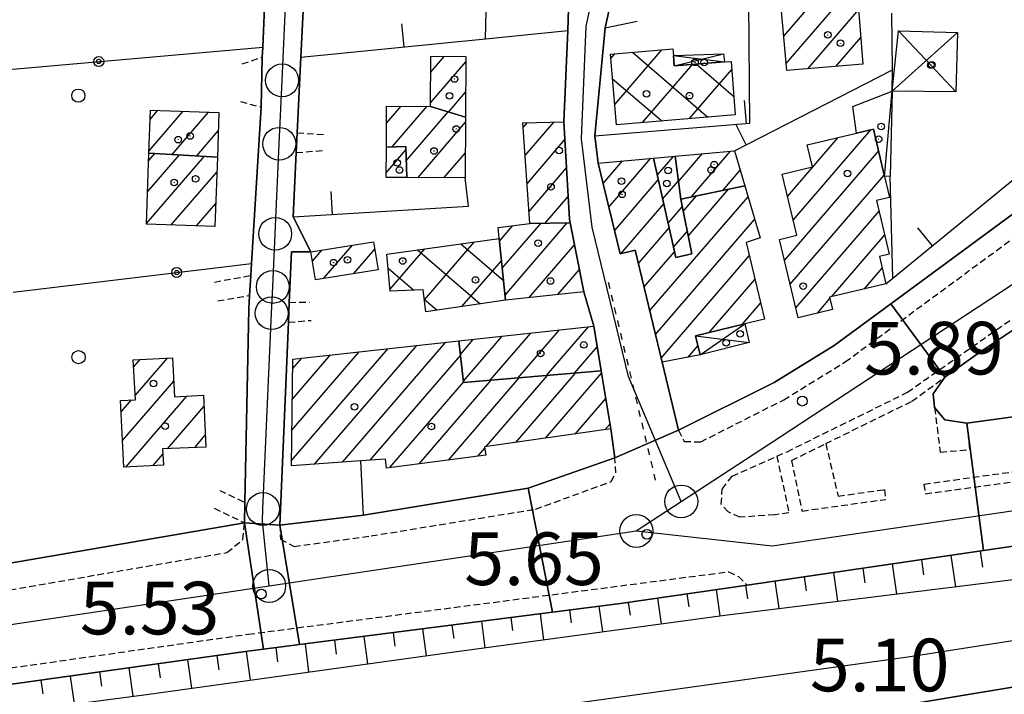
# Model space of a CAD drawing. Extents: x 1744237 to 1748551, y 5034734 to 5037867.
# Drawn here: x 1744509 to 1744659, y 5035900 to 5036002 of the extents above; entities that cross this region are included whole.
import ezdxf

# ---------------------------------------------------------------- set-up
doc = ezdxf.new("R2010")
doc.units = 0
for name, pattern in [('C', [10, 5, 5]), ('L3', [1.5, 1, -0.5]), ('L4', [2, 1, -1])]:
    doc.linetypes.add(name, pattern=pattern)
for name, color, linetype in [('11A1', 1, 'C'), ('11D4', 1, 'C'), ('17A1', 1, 'C'), ('17B2', 1, 'C'), ('17C3', 1, 'C'), ('17D4', 1, 'C'), ('19A1', 1, 'C'), ('19B2', 1, 'C'), ('1A1', 4, 'C'), ('1AJ36', 1, 'C'), ('1AP41', 7, 'CONTINUOUS'), ('1B2', 4, 'C'), ('1C3', 1, 'C'), ('1D4', 1, 'C'), ('22A1', 1, 'C'), ('297', 7, 'CONTINUOUS'), ('298', 7, 'CONTINUOUS'), ('2E5', 3, 'C'), ('2F6', 3, 'C'), ('2L12', 1, 'L3'), ('3A1', 1, 'C'), ('3B2', 1, 'C'), ('4A1', 3, 'C'), ('4AJ36', 1, 'C'), ('4J10B', 3, 'C'), ('6A1', 1, 'C'), ('6B2', 1, 'C'), ('8E5', 2, 'L4'), ('A2E5', 1, 'C'), ('A2F6', 1, 'C'), ('A4A1', 1, 'C'), ('I2F6', 7, 'CONTINUOUS'), ('N2H8', 2, 'C'), ('N2P16', 2, 'C')]:
    doc.layers.add(name, color=color, linetype=linetype)

# ---------------------------------------------------------------- blocks, each defined once
blk = doc.blocks.new('11D4')
at = {"layer": '11D4'}
for radius in [0.5, 0.01]:
    blk.add_circle((0, 0), radius, dxfattribs=at)
blk = doc.blocks.new('1AJ36')
at = {"layer": '1AJ36'}
for radius in [0.5, 0.01]:
    blk.add_circle((0, 0), radius, dxfattribs=at)
blk = doc.blocks.new('11A1')
at = {"layer": '11A1'}
blk.add_circle((0, 0), 0.75, dxfattribs=at)
blk = doc.blocks.new('4J10B')
at = {"layer": '4J10B'}
blk.add_circle((-0.05359, 0.01837), 1.00716, dxfattribs=at)
blk = doc.blocks.new('N2P16')
at = {"layer": 'N2P16'}
blk.add_circle((0, -0.00928), 2.5, dxfattribs=at)
blk = doc.blocks.new('N2H8')
at = {"layer": 'N2H8'}
blk.add_circle((0, -0.00928), 2.5, dxfattribs=at)
blk = doc.blocks.new('19A1')
at = {"layer": '19A1'}
blk.add_line((0, 0), (0, 3.50512), dxfattribs=at)
blk = doc.blocks.new('19B2')
at = {"layer": '19B2'}
for centre, radius in [((0, 0), 0.75), ((0, -0.02417), 0.32738)]:
    blk.add_circle(centre, radius, dxfattribs=at)

msp = doc.modelspace()

# ---------------------------------------------------------------- linework, layer by layer
at = {"layer": '17A1'}
for p, q in [((1744625.32865, 5035999.65812, -3333), (1744630.99341, 5036006.23858, -3333)), ((1744625.69308, 5035995.48219, -3333), (1744635.0986, 5036006.40917, -3333)), ((1744628.9604, 5035994.67949, -3333), (1744636.71988, 5036003.69218, -3333)), ((1744633.23913, 5035995.0506, -3333), (1744637.02149, 5035999.44436, -3333)), ((1744571.63926, 5035989.50245, -3333), (1744577.02627, 5035995.76026, -3333)), ((1744571.67354, 5035994.14045, -3333), (1744573.78294, 5035996.59084, -3333)), ((1744574.40475, 5035988.11463, -3333), (1744577.00038, 5035991.13091, -3333)), ((1744528.89718, 5035982.20935, -3333), (1744534.09503, 5035988.24741, -3333)), ((1744529.06703, 5035987.00591, -3333), (1744530.24808, 5035988.37895, -3333)), ((1744532.39612, 5035981.67569, -3333), (1744537.94092, 5035988.11679, -3333)), ((1744564.97334, 5035986.41247, -3333), (1744567.20824, 5035989.00863, -3333)), ((1744565.8369, 5035982.81744, -3333), (1744571.14455, 5035988.98306, -3333)), ((1744567.97293, 5035980.70057, -3333), (1744574.36673, 5035988.12684, -3333)), ((1744569.72978, 5035978.14215, -3333), (1744576.97529, 5035986.55779, -3333)), ((1744585.75406, 5035985.76205, -3333), (1744586.39084, 5035986.50067, -3333)), ((1744586.03921, 5035981.49294, -3333), (1744590.44165, 5035986.60702, -3333)), ((1744536.16825, 5035981.45832, -3333), (1744539.4181, 5035985.23459, -3333)), ((1744626.76156, 5035971.68487, -3333), (1744638.57008, 5035985.40111, -3333)), ((1744586.32328, 5035977.22475, -3333), (1744592.08862, 5035983.92204, -3333)), ((1744625.88878, 5035975.26919, -3333), (1744633.59744, 5035984.22392, -3333)), ((1744564.92726, 5035978.90126, -3333), (1744567.91797, 5035982.37432, -3333)), ((1744573.67171, 5035978.12201, -3333), (1744576.95124, 5035981.93058, -3333)), ((1744611.24042, 5035975.20077, -3333), (1744617.24944, 5035982.18005, -3333)), ((1744625.43643, 5035965.54627, -3333), (1744639.72892, 5035982.14909, -3333)), ((1744528.50402, 5035971.17205, -3333), (1744537.30243, 5035981.3927, -3333)), ((1744528.67486, 5035975.96869, -3333), (1744533.53029, 5035981.61007, -3333)), ((1744528.84563, 5035980.76632, -3333), (1744529.75823, 5035981.82644, -3333)), ((1744597.88066, 5035977.26662, -3333), (1744600.83807, 5035980.70209, -3333)), ((1744598.74706, 5035973.67381, -3333), (1744605.13064, 5035981.08928, -3333)), ((1744606.1065, 5035978.50054, -3333), (1744608.60338, 5035981.40212, -3333)), ((1744609.33231, 5035977.5824, -3333), (1744612.95779, 5035981.79393, -3333)), ((1744532.27616, 5035970.95468, -3333), (1744539.19862, 5035978.99614, -3333)), ((1744586.60742, 5035972.95556, -3333), (1744592.33763, 5035979.61312, -3333)), ((1744616.05896, 5035976.19895, -3333), (1744618.72109, 5035979.29141, -3333)), ((1744599.61346, 5035970.08099, -3333), (1744606.2628, 5035977.80517, -3333)), ((1744606.92761, 5035974.8562, -3333), (1744609.32491, 5035977.64102, -3333)), ((1744626.29353, 5035961.94374, -3333), (1744640.58509, 5035978.54548, -3333)), ((1744610.79693, 5035969.27553, -3333), (1744616.90731, 5035976.37471, -3333)), ((1744589.07295, 5035971.22037, -3333), (1744592.58671, 5035975.3032, -3333)), ((1744604.95302, 5035957.88878, -3333), (1744619.89604, 5035975.24729, -3333)), ((1744610.05234, 5035973.00983, -3333), (1744612.08977, 5035975.37661, -3333)), ((1744536.11658, 5035970.81663, -3333), (1744539.02686, 5035974.19843, -3333)), ((1744600.5666, 5035966.58894, -3333), (1744607.08391, 5035974.16083, -3333)), ((1744607.74879, 5035971.21086, -3333), (1744609.9108, 5035973.72234, -3333)), ((1744627.15163, 5035958.34128, -3333), (1744639.81276, 5035973.04796, -3333)), ((1744605.81942, 5035954.29597, -3333), (1744620.89532, 5035971.80883, -3333)), ((1744582.13594, 5035968.48319, -3333), (1744584.17706, 5035970.85426, -3333)), ((1744582.56311, 5035964.38015, -3333), (1744588.44564, 5035971.21357, -3333)), ((1744582.99028, 5035960.27711, -3333), (1744592.44385, 5035971.25882, -3333)), ((1744603.22121, 5035965.07448, -3333), (1744607.90509, 5035970.5155, -3333)), ((1744608.56991, 5035967.56652, -3333), (1744610.6544, 5035969.98796, -3333)), ((1744632.57826, 5035960.04584, -3333), (1744640.6671, 5035969.4422, -3333)), ((1744553.71478, 5035965.44925, -3333), (1744555.19118, 5035967.1643, -3333)), ((1744555.40974, 5035962.82001, -3333), (1744559.78365, 5035967.89986, -3333)), ((1744560.00589, 5035963.55985, -3333), (1744563.20507, 5035967.27616, -3333)), ((1744586.63685, 5035959.91496, -3333), (1744593.55379, 5035967.94999, -3333)), ((1744604.08761, 5035961.48167, -3333), (1744608.72621, 5035966.87116, -3333)), ((1744606.68582, 5035950.70316, -3333), (1744620.08692, 5035966.2705, -3333)), ((1744591.00324, 5035960.3879, -3333), (1744594.29192, 5035964.20818, -3333)), ((1744637.5509, 5035961.22303, -3333), (1744640.27579, 5035964.38838, -3333)), ((1744614.01786, 5035954.62221, -3333), (1744620.94771, 5035962.67225, -3333)), ((1744630.42641, 5035957.54615, -3333), (1744632.33742, 5035959.76607, -3333)), ((1744619.02095, 5035955.83477, -3333), (1744621.8085, 5035959.074, -3333)), ((1744584.99666, 5035947.7163, -3333), (1744591.27221, 5035955.00736, -3333)), ((1744589.26609, 5035948.07769, -3333), (1744595.64229, 5035955.48458, -3333)), ((1744576.19665, 5035951.29051, -3333), (1744578.16395, 5035953.57583, -3333)), ((1744576.64781, 5035947.21534, -3333), (1744582.53304, 5035954.05298, -3333)), ((1744580.72623, 5035947.35484, -3333), (1744586.90312, 5035954.5302, -3333)), ((1744550.5634, 5035935.14244, -3333), (1744565.21383, 5035952.16214, -3333)), ((1744554.04948, 5035934.59278, -3333), (1744569.58391, 5035952.63936, -3333)), ((1744558.27185, 5035934.8995, -3333), (1744573.95399, 5035953.11659, -3333)), ((1744593.53651, 5035948.43915, -3333), (1744596.99037, 5035952.45131, -3333)), ((1744610.79938, 5035950.88239, -3333), (1744612.28962, 5035952.61353, -3333)), ((1744526.56182, 5035949.35903, -3333), (1744527.55001, 5035950.50804, -3333)), ((1744526.79514, 5035945.03188, -3333), (1744531.69863, 5035950.72801, -3333)), ((1744550.61052, 5035939.79644, -3333), (1744560.84382, 5035951.68391, -3333)), ((1744550.65772, 5035944.44945, -3333), (1744556.47474, 5035951.20676, -3333)), ((1744550.70484, 5035949.10345, -3333), (1744552.10465, 5035950.72953, -3333)), ((1744562.49422, 5035935.20621, -3333), (1744576.21275, 5035951.14229, -3333)), ((1744574.39651, 5035935.23576, -3333), (1744585.15217, 5035947.72894, -3333)), ((1744580.11566, 5035937.28012, -3333), (1744589.42252, 5035948.09139, -3333)), ((1744584.62415, 5035937.91813, -3333), (1744593.69294, 5035948.45285, -3333)), ((1744589.13165, 5035938.55607, -3333), (1744597.65325, 5035948.45515, -3333)), ((1744524.88591, 5035938.21477, -3333), (1744532.65454, 5035947.23917, -3333)), ((1744565.49125, 5035934.08844, -3333), (1744576.66391, 5035947.06711, -3333)), ((1744569.94438, 5035934.66214, -3333), (1744580.88174, 5035947.36748, -3333)), ((1744525.3573, 5035934.16418, -3333), (1744534.63462, 5035944.94115, -3333)), ((1744593.64022, 5035939.19308, -3333), (1744598.2945, 5035944.60079, -3333)), ((1744524.6682, 5035942.56113, -3333), (1744526.23134, 5035944.37695, -3333)), ((1744531.72236, 5035936.95888, -3333), (1744537.23395, 5035943.36139, -3333)), ((1744598.14772, 5035939.83102, -3333), (1744598.93475, 5035940.74636, -3333)), ((1744535.83869, 5035937.14133, -3333), (1744537.43781, 5035938.99894, -3333)), ((1744578.84972, 5035935.80846, -3333), (1744579.89888, 5035937.02722, -3333)), ((1744529.48746, 5035934.36271, -3333), (1744531.00169, 5035936.12171, -3333))]:
    msp.add_line(p, q, dxfattribs=at)
at = {"layer": '17B2'}
for p, q in [((1744599.05552, 5035996.25125, -3333), (1744599.67653, 5035996.97264, -3333)), ((1744599.65761, 5035989.28595, -3333), (1744606.80431, 5035997.5879, -3333)), ((1744602.32113, 5035997.2015, -3333), (1744613.76706, 5035987.34737, -3333)), ((1744603.87051, 5035986.51404, -3333), (1744611.49235, 5035995.36902, -3333)), ((1744612.06482, 5035995.41183, -3333), (1744617.71493, 5035990.54701, -3333)), ((1744610.98345, 5035987.11314, -3333), (1744617.41318, 5035994.58221, -3333)), ((1744599.3209, 5035993.18515, -3333), (1744606.78561, 5035986.76011, -3333)), ((1744565.51443, 5035961.19172, -3333), (1744570.79164, 5035967.32197, -3333)), ((1744569.66596, 5035967.16658, -3333), (1744579.19845, 5035958.96057, -3333)), ((1744570.73674, 5035959.59347, -3333), (1744578.27937, 5035968.35426, -3333)), ((1744576.27217, 5035968.0778, -3333), (1744582.75936, 5035962.49332, -3333)), ((1744576.44256, 5035958.55691, -3333), (1744582.44321, 5035965.52754, -3333)), ((1744565.23038, 5035964.3868, -3333), (1744569.11926, 5035961.03906, -3333)), ((1744570.72934, 5035959.65209, -3333), (1744572.64906, 5035958.00045, -3333))]:
    msp.add_line(p, q, dxfattribs=at)
at = {"layer": '17C3'}
msp.add_line((1744640.6377, 5035978.32476, -3333), (1744641.8086, 5035991.27361, -3333), dxfattribs=at)
at = {"layer": '17D4'}
for p, q in [((1744641.8086, 5035991.27361, -3333), (1744651.73513, 5036000.19562, -3333)), ((1744608.68885, 5035995.15937, -3333), (1744616.17204, 5035996.93649, -3333)), ((1744608.57497, 5035996.6823, -3333), (1744616.33239, 5035995.73095, -3333)), ((1744612.63043, 5035951.24798, -3333), (1744619.41788, 5035955.93164, -3333))]:
    msp.add_line(p, q, dxfattribs=at)
for points in [[(1744642.73756, 5036000.44346, -3333), (1744647.67218, 5035995.22226, -3333), (1744651.47503, 5035991.20115, -3333)], [(1744611.91473, 5035954.11292, -3333), (1744620.08326, 5035953.10907, -3333), (1744620.08326, 5035953.10907, -3333)]]:
    msp.add_polyline3d(points, dxfattribs=at)
at = {"layer": '1A1'}
for points in [[(1744637.31563, 5035995.40357, 13.757), (1744625.78674, 5035994.40405, 13.757), (1744624.79456, 5036005.78105, 13.757), (1744632.38484, 5036006.34063, 13.757), (1744636.55316, 5036006.44473, 13.757), (1744636.753, 5036003.14206, 13.757), (1744637.31563, 5035995.40357, 13.757)], [(1744577.03136, 5035996.56397, 11.173), (1744576.97912, 5035987.31126, 11.173), (1744571.63623, 5035988.97971, 11.173), (1744571.69161, 5035996.60795, 11.173), (1744577.03136, 5035996.56397, 11.173)], [(1744539.28058, 5035981.27987, 11.401), (1744528.8849, 5035981.87747, 11.401), (1744529.11691, 5035988.41772, 11.401), (1744539.51748, 5035988.06319, 11.401), (1744539.28058, 5035981.27987, 11.401)], [(1744576.97912, 5035987.31126, 14.061), (1744576.93042, 5035978.10494, 14.061), (1744568.05831, 5035978.15055, 14.061), (1744567.90174, 5035982.85952, 14.061), (1744564.95168, 5035982.79938, 14.061), (1744564.98872, 5035989.02318, 14.061), (1744571.63623, 5035988.97971, 14.061), (1744576.97912, 5035987.31126, 14.061)], [(1744591.93105, 5035986.64619, 11.401), (1744592.78609, 5035971.85908, 11.401), (1744592.9008, 5035971.26391, 11.401), (1744586.7241, 5035971.19416, 11.401), (1744585.7062, 5035986.48257, 11.401), (1744591.93105, 5035986.64619, 11.401)], [(1744628.89578, 5035983.11113, 13.833), (1744636.39415, 5035984.88638, 13.833), (1744638.93469, 5035985.48755, 13.833), (1744640.6377, 5035978.32476, 13.833), (1744641.40217, 5035975.1295, 13.833), (1744639.43197, 5035974.65322, 13.833), (1744641.35426, 5035966.54304, 13.833), (1744639.84599, 5035966.17952, 13.833), (1744640.84822, 5035962.00415, 13.833), (1744632.28656, 5035959.97689, 13.833), (1744632.74117, 5035958.09533, 13.833), (1744627.5056, 5035956.85336, 13.833), (1744624.67299, 5035968.75465, 13.833), (1744627.31993, 5035969.39487, 13.833), (1744625.05871, 5035978.67116, 13.833), (1744629.70679, 5035979.80301, 13.833), (1744628.89578, 5035983.11113, 13.833)], [(1744539.28058, 5035981.27987, 13.149), (1744538.90307, 5035970.71711, 13.149), (1744528.50108, 5035971.0906, 13.149), (1744528.8849, 5035981.87747, 13.149), (1744539.28058, 5035981.27987, 13.149)], [(1744568.05831, 5035978.15055, 9.881), (1744564.92301, 5035978.16682, 9.881), (1744564.95168, 5035982.79938, 9.881), (1744567.90174, 5035982.85952, 9.881), (1744568.05831, 5035978.15055, 9.881)], [(1744608.83846, 5035981.42371, 10.261), (1744617.86612, 5035982.23519, 10.261), (1744619.41784, 5035976.89441, 10.261), (1744609.68, 5035974.87748, 10.261), (1744608.83846, 5035981.42371, 10.261)], [(1744600.46115, 5035966.564, 13.757), (1744597.13325, 5035980.36788, 13.757), (1744605.51517, 5035981.12405, 13.757), (1744608.91556, 5035966.02884, 13.757), (1744611.33646, 5035966.5669, 13.757), (1744609.68, 5035974.87748, 13.757), (1744619.41784, 5035976.89441, 13.757), (1744621.71793, 5035968.97595, 13.757), (1744619.59692, 5035968.3169, 13.757), (1744622.38883, 5035956.65125, 13.757), (1744619.41788, 5035955.93164, 13.757), (1744611.91473, 5035954.11292, 13.757), (1744612.63043, 5035951.24798, 13.757), (1744606.83271, 5035950.09334, 13.757), (1744602.73233, 5035967.10592, 13.757), (1744600.46115, 5035966.564, 13.757)], [(1744608.83846, 5035981.42371, 9.197), (1744609.68, 5035974.87748, 9.197), (1744611.33646, 5035966.5669, 9.197), (1744608.91556, 5035966.02884, 9.197), (1744605.51517, 5035981.12405, 9.197), (1744608.83846, 5035981.42371, 9.197)], [(1744594.9597, 5035960.81715, 9.197), (1744583.06838, 5035959.52776, 9.197), (1744582.09414, 5035968.88123, 9.197), (1744581.92197, 5035970.55324, 9.197), (1744586.7241, 5035971.19416, 9.197), (1744592.9008, 5035971.26391, 9.197), (1744594.9597, 5035960.81715, 9.197)], [(1744563.71311, 5035964.157, 10.48), (1744554.17597, 5035962.62144, 10.48), (1744553.48068, 5035966.88997, 10.48), (1744563.01934, 5035968.41862, 10.48), (1744563.71311, 5035964.157, 10.48)], [(1744596.47198, 5035955.57471, 7.677), (1744597.59857, 5035948.78403, 7.677), (1744576.67008, 5035947.01141, 7.677), (1744575.97043, 5035953.33658, 7.677), (1744596.47198, 5035955.57471, 7.677)], [(1744550.71988, 5035950.57884, 13.149), (1744575.97043, 5035953.33658, 13.149), (1744576.67008, 5035947.01141, 13.149), (1744597.59857, 5035948.78403, 13.149), (1744599.0657, 5035939.96085, 13.149), (1744579.86061, 5035937.244, 13.149), (1744580.08141, 5035935.96776, 13.149), (1744564.99559, 5035934.0243, 13.149), (1744564.8084, 5035935.37425, 13.149), (1744561.06781, 5035935.10256, 13.149), (1744550.55524, 5035934.33951, 13.149), (1744550.71988, 5035950.57884, 13.149)], [(1744537.15329, 5035945.07032, 12.693), (1744537.52199, 5035937.21605, 12.693), (1744530.96168, 5035936.92506, 12.693), (1744531.0854, 5035934.43908, 12.693), (1744525.08949, 5035934.15118, 12.693), (1744524.58199, 5035944.29072, 12.693), (1744526.82971, 5035944.40866, 12.693), (1744526.50317, 5035950.45182, 12.693), (1744532.46478, 5035950.76925, 12.693), (1744532.78237, 5035944.84577, 12.693), (1744537.15329, 5035945.07032, 12.693)]]:
    msp.add_polyline3d(points, close=True, dxfattribs=at)
at = {"layer": '1AP41'}
for points in [[(1744670.21162, 5035980.06592, 5.17), (1744641.59856, 5035958.98434, 5.078), (1744632.96952, 5035952.62751, 5.05), (1744623.86107, 5035947.02211, 4.96), (1744609.32819, 5035939.7765, 5.35), (1744606.83271, 5035950.09334, 5.35), (1744602.73233, 5035967.10592, 6.148), (1744600.46115, 5035966.564, 6.159), (1744597.13325, 5035980.36788, 6.396), (1744596.60399, 5035984.50842, 5.85), (1744598.20046, 5036000.88593, 5.73), (1744599.8442, 5036008.45042, 6.32), (1744601.48793, 5036016.01491, 6.91), (1744603.47923, 5036025.8519, 6.88), (1744604.35787, 5036030.12881, 6.94), (1744605.27112, 5036034.15758, 6.91), (1744605.46665, 5036036.67947, 6.91), (1744606.0001, 5036043.68154, 6.91), (1744606.22355, 5036046.67488, 6.91), (1744606.69158, 5036052.56686, 6.91), (1744607.04933, 5036057.31831, 6.91), (1744607.33479, 5036064.3911, 6.64), (1744607.90734, 5036072.14426, 6.64), (1744609.18851, 5036089.37173, 6.64)], [(1744550.00047, 5036082.36413, 6.278), (1744548.94278, 5036058.88923, 6.22), (1744548.79252, 5036055.86927, 6.21), (1744547.44434, 5036025.91193, 6.136), (1744547.29408, 5036022.89197, 6.129), (1744546.59085, 5036007.05564, 6.09), (1744546.45413, 5036004.05576, 6.08), (1744546.17188, 5035997.98612, 6.072), (1744546.10424, 5035996.4767, 6.07), (1744545.91283, 5035988.87039, 6.82), (1744544.46335, 5035965.09541, 6.355), (1744544.34834, 5035963.28058, 6.32), (1744544.1596, 5035960.23869, 6.26), (1744544.04387, 5035958.23224, 6.22), (1744543.45525, 5035928.80608, 6.46), (1744543.39688, 5035925.71076, 6.49), (1744501.25258, 5035918.45737, 6.565)], [(1744592.72233, 5036007.08543, 5.802), (1744592.53272, 5036000.50121, 6.43), (1744591.93105, 5035986.64619, 10.6), (1744592.78609, 5035971.85908, 6.396), (1744592.9008, 5035971.26391, 6.396), (1744594.9597, 5035960.81715, 6.065), (1744596.47198, 5035955.57471, 5.909), (1744597.59857, 5035948.78403, 5.716), (1744599.0657, 5035939.96085, 5.35), (1744599.66597, 5035935.59495, 5.35), (1744586.50607, 5035930.95126, 5.5), (1744561.4564, 5035926.86165, 5.95), (1744548.78154, 5035925.36124, 6.61), (1744550.08225, 5035956.1685, 6.25), (1744550.20957, 5035959.18674, 6.22), (1744550.53539, 5035966.87331, 6.13), (1744553.48068, 5035966.88997, 10.18), (1744550.77224, 5035972.19539, 7.39), (1744551.25659, 5035981.95981, 7.31), (1744551.40036, 5035984.95922, 7.29), (1744551.97409, 5035996.46534, 7.2), (1744553.1181, 5036019.61774, 7.02)]]:
    msp.add_polyline3d(points, dxfattribs=at)
at = {"layer": '1B2'}
for points in [[(1744617.928, 5035987.69764, 11.477), (1744599.92676, 5035986.18303, 11.477), (1744598.99794, 5035996.91388, 11.477), (1744608.49629, 5035997.73448, 11.477), (1744608.57497, 5035996.6823, 11.477), (1744608.68885, 5035995.15937, 11.477), (1744616.33239, 5035995.73095, 11.477), (1744617.32174, 5035995.80494, 11.477), (1744617.928, 5035987.69764, 11.477)], [(1744565.53901, 5035960.91675, 8.969), (1744565.04111, 5035966.52889, 8.969), (1744582.09414, 5035968.88123, 8.969), (1744583.06838, 5035959.52776, 8.969), (1744570.9696, 5035957.75351, 8.969), (1744570.54777, 5035961.08772, 8.969), (1744565.53901, 5035960.91675, 8.969)]]:
    msp.add_polyline3d(points, close=True, dxfattribs=at)
at = {"layer": '1C3'}
msp.add_polyline3d([(1744641.8086, 5035991.27361, 8.605), (1744641.48773, 5035978.38432, 8.605), (1744640.6377, 5035978.32476, 8.605), (1744638.93469, 5035985.48755, 8.605), (1744636.39415, 5035984.88638, 8.605), (1744635.80917, 5035988.94051, 8.605), (1744641.8086, 5035991.27361, 8.605)], close=True, dxfattribs=at)
at = {"layer": '1D4'}
for points in [[(1744642.73756, 5036000.44346, 13.209), (1744651.73513, 5036000.19562, 13.209), (1744651.47503, 5035991.20115, 13.209), (1744641.8086, 5035991.27361, 13.209), (1744642.73756, 5036000.44346, 13.209)], [(1744616.33239, 5035995.73095, 9.522), (1744608.68885, 5035995.15937, 9.522), (1744608.57497, 5035996.6823, 9.522), (1744616.17204, 5035996.93649, 9.522), (1744616.33239, 5035995.73095, 9.522)], [(1744620.08326, 5035953.10907, 10.629), (1744612.63043, 5035951.24798, 10.629), (1744611.91473, 5035954.11292, 10.629), (1744619.41788, 5035955.93164, 10.629), (1744620.08326, 5035953.10907, 10.629)]]:
    msp.add_polyline3d(points, close=True, dxfattribs=at)
at = {"layer": '22A1'}
for p, q in [((1744650.69219, 5035920.75756, 6.373), (1744651.39116, 5035915.98383, 4.696)), ((1744655.14465, 5035921.40742, 6.368), (1744655.50334, 5035918.9711, 5.509)), ((1744641.78515, 5035919.45967, 6.381), (1744642.45139, 5035914.88207, 4.786)), ((1744646.23867, 5035920.10861, 6.377), (1744646.57894, 5035917.77121, 5.559)), ((1744628.42465, 5035917.51184, 6.394), (1744628.73511, 5035915.37178, 5.658)), ((1744632.87817, 5035918.16078, 6.39), (1744633.51454, 5035913.78153, 4.877)), ((1744637.33162, 5035918.81072, 6.385), (1744637.65653, 5035916.57146, 5.608)), ((1744619.51768, 5035916.21295, 6.402), (1744619.81171, 5035914.17196, 5.707)), ((1744623.97112, 5035916.86289, 6.398), (1744624.57577, 5035912.67985, 4.967)), ((1744610.61063, 5035914.91506, 6.411), (1744610.89276, 5035912.93937, 5.728)), ((1744615.06415, 5035915.564, 6.406), (1744615.6376, 5035911.57019, 5.049)), ((1744597.24182, 5035913.02478, 6.404), (1744597.77064, 5035909.14496, 5.037)), ((1744601.70366, 5035913.61618, 6.419), (1744601.97353, 5035911.6837, 5.729)), ((1744606.15711, 5035914.26612, 6.415), (1744606.70811, 5035910.35787, 5.043)), ((1744588.31317, 5035911.88173, 6.362), (1744588.82726, 5035907.93061, 5.03)), ((1744592.7775, 5035912.45325, 6.383), (1744593.03726, 5035910.49495, 5.708)), ((1744574.92142, 5035910.16424, 6.298), (1744575.18119, 5035908.13873, 5.659)), ((1744579.38567, 5035910.73676, 6.319), (1744579.90077, 5035906.71852, 5.024)), ((1744583.84892, 5035911.30921, 6.341), (1744584.10624, 5035909.31662, 5.684)), ((1744565.99384, 5035909.02026, 6.255), (1744566.25889, 5035906.95103, 5.594)), ((1744570.45709, 5035909.59271, 6.277), (1744570.98192, 5035905.49798, 4.979)), ((1744552.60109, 5035907.3027, 6.191), (1744553.14902, 5035903.03318, 4.795)), ((1744557.06534, 5035907.87522, 6.212), (1744557.33667, 5035905.76233, 5.527)), ((1744561.52959, 5035908.44774, 6.234), (1744562.06597, 5035904.26561, 4.887)), ((1744543.67396, 5035906.15274, 6.15), (1744544.27082, 5035901.80565, 4.703)), ((1744548.13784, 5035906.73025, 6.17), (1744548.41544, 5035904.5737, 5.459)), ((1744530.30268, 5035904.28233, 6.137), (1744530.60481, 5035902.11959, 5.351)), ((1744534.76013, 5035904.90549, 6.141), (1744535.36385, 5035900.57396, 4.611)), ((1744539.21751, 5035905.52965, 6.145), (1744539.51817, 5035903.35978, 5.401)), ((1744521.38885, 5035903.03509, 6.128), (1744521.68667, 5035900.90311, 5.331)), ((1744525.84523, 5035903.65917, 6.132), (1744526.44685, 5035899.35556, 4.538)), ((1744512.47402, 5035901.78777, 6.119), (1744512.76794, 5035899.69462, 5.322)), ((1744516.93139, 5035902.41192, 6.124), (1744517.52314, 5035898.1868, 4.529))]:
    msp.add_line(p, q, dxfattribs=at)
at = {"layer": '297'}
for points in [[(1744586.50607, 5035930.95126, 5.5), (1744599.66597, 5035935.59495, 5.35), (1744609.32819, 5035939.7765, 5.35), (1744623.86107, 5035947.02211, 4.96), (1744632.96952, 5035952.62751, 5.05), (1744641.59856, 5035958.98434, 5.078), (1744649.77563, 5035947.80764, 7.23), (1744648.02204, 5035945.27956, 7.26), (1744648.23975, 5035943.19976, 7.32), (1744649.78924, 5035941.34893, 7.53), (1744653.15542, 5035940.8605, 7.98), (1744655.66948, 5035921.48378, 6.919), (1744619.75367, 5035916.23561, 9.43), (1744600.54689, 5035913.44743, 6.42), (1744590.1698, 5035912.11985, 6.371), (1744586.50607, 5035930.95126, 5.5)], [(1744498.63323, 5035930.32345, 6.264), (1744499.94337, 5035924.39095, 6.415), (1744501.25258, 5035918.45737, 6.565), (1744543.39688, 5035925.71076, 6.49), (1744546.2753, 5035906.49068, 6.161), (1744543.88535, 5035906.18259, 6.15), (1744482.28643, 5035897.56469, 6.09), (1744453.98267, 5035893.5246, 5.967), (1744453.31552, 5035925.59476, 6.071), (1744475.97488, 5035927.95914, 6.168), (1744498.63323, 5035930.32345, 6.264)], [(1744546.2753, 5035906.49068, 6.161), (1744543.39688, 5035925.71076, 6.49), (1744548.78154, 5035925.36124, 6.61), (1744551.74674, 5035907.19368, 6.187), (1744546.2753, 5035906.49068, 6.161)]]:
    msp.add_polyline3d(points, close=True, dxfattribs=at)
at = {"layer": '298'}
for points in [[(1744708.25316, 5036017.44078, 5.2), (1744730.87863, 5036039.69233, 6.49), (1744735.00393, 5036043.83193, 6.49), (1744741.86986, 5036050.71183, 6.49), (1744747.72151, 5036057.12676, 6.49), (1744762.22959, 5036046.67922, 6.36), (1744757.71797, 5036042.05942, 6.75), (1744712.00307, 5035997.47047, 7.05), (1744701.62779, 5035987.85698, 7.067), (1744693.1864, 5035980.03689, 7.08), (1744684.07078, 5035972.00592, 6.84), (1744668.48338, 5035960.52841, 6.78), (1744655.10776, 5035951.63431, 7.11), (1744649.77563, 5035947.80764, 7.23), (1744641.59856, 5035958.98434, 5.078), (1744670.21162, 5035980.06592, 5.17), (1744708.25316, 5036017.44078, 5.2)], [(1744548.78154, 5035925.36124, 6.61), (1744561.4564, 5035926.86165, 5.95), (1744586.50607, 5035930.95126, 5.5), (1744590.1698, 5035912.11985, 6.371), (1744551.74674, 5035907.19368, 6.187), (1744548.78154, 5035925.36124, 6.61)]]:
    msp.add_polyline3d(points, close=True, dxfattribs=at)
for points in [[(1744553.1181, 5036019.61774, 7.02), (1744551.97409, 5035996.46534, 7.2), (1744551.40036, 5035984.95922, 7.29), (1744551.25659, 5035981.95981, 7.31), (1744550.77224, 5035972.19539, 7.39), (1744553.48068, 5035966.88997, 10.18), (1744550.53539, 5035966.87331, 6.13), (1744550.20957, 5035959.18674, 6.22), (1744550.08225, 5035956.1685, 6.25), (1744548.78154, 5035925.36124, 6.61), (1744543.39688, 5035925.71076, 6.49), (1744543.45525, 5035928.80608, 6.46), (1744544.04387, 5035958.23224, 6.22), (1744544.1596, 5035960.23869, 6.26), (1744544.34834, 5035963.28058, 6.32), (1744544.46335, 5035965.09541, 6.355), (1744545.91283, 5035988.87039, 6.82), (1744546.10424, 5035996.4767, 6.07), (1744546.17188, 5035997.98612, 6.072), (1744546.45413, 5036004.05576, 6.08)], [(1744599.8442, 5036008.45042, 6.32), (1744598.20046, 5036000.88593, 5.73), (1744596.60399, 5035984.50842, 5.85), (1744596.60399, 5035984.50842, 5.85), (1744597.13325, 5035980.36788, 6.396), (1744600.46115, 5035966.564, 6.159), (1744602.73233, 5035967.10592, 6.148), (1744606.83271, 5035950.09334, 5.35), (1744609.32819, 5035939.7765, 5.35), (1744599.66597, 5035935.59495, 5.35), (1744599.0657, 5035939.96085, 5.35), (1744597.59857, 5035948.78403, 5.716), (1744596.47198, 5035955.57471, 5.909), (1744594.9597, 5035960.81715, 6.065), (1744592.9008, 5035971.26391, 6.396), (1744592.78609, 5035971.85908, 6.396), (1744591.93105, 5035986.64619, 10.6), (1744592.53272, 5036000.50121, 6.43), (1744592.72233, 5036007.08543, 5.802)], [(1744663.66076, 5035922.649, 6.36), (1744655.66948, 5035921.48378, 6.919), (1744653.15542, 5035940.8605, 7.98), (1744693.8281, 5035946.41625, 10.12)]]:
    msp.add_polyline3d(points, dxfattribs=at)
at = {"layer": '2E5'}
for points in [[(1744693.8281, 5035946.41625, 10.12), (1744653.15542, 5035940.8605, 7.98), (1744649.78924, 5035941.34893, 7.53), (1744648.23975, 5035943.19976, 7.32), (1744648.02204, 5035945.27956, 7.26), (1744649.77563, 5035947.80764, 7.23), (1744655.10776, 5035951.63431, 7.11), (1744668.48338, 5035960.52841, 6.78), (1744684.07078, 5035972.00592, 6.84), (1744693.1864, 5035980.03689, 7.08), (1744701.62779, 5035987.85698, 7.067), (1744712.00307, 5035997.47047, 7.05), (1744757.71797, 5036042.05942, 6.75)], [(1744609.32819, 5035939.7765, 5.35), (1744623.86107, 5035947.02211, 4.96), (1744632.96952, 5035952.62751, 5.05), (1744641.59856, 5035958.98434, 5.078), (1744670.21162, 5035980.06592, 5.17), (1744708.25316, 5036017.44078, 5.2)], [(1744387.70043, 5035884.15333, 5.99), (1744427.18204, 5035889.70222, 5.85), (1744449.57868, 5035892.89741, 5.948), (1744453.98267, 5035893.5246, 5.967), (1744482.28643, 5035897.56469, 6.09), (1744543.88535, 5035906.18259, 6.15), (1744546.2753, 5035906.49068, 6.161), (1744551.74674, 5035907.19368, 6.187), (1744590.1698, 5035912.11985, 6.371), (1744600.54689, 5035913.44743, 6.42), (1744619.75367, 5035916.23561, 9.43), (1744655.66948, 5035921.48378, 6.919), (1744663.66076, 5035922.649, 6.36), (1744769.58769, 5035938.65253, 6.33), (1744824.63648, 5035949.76932, 6.24), (1744897.80117, 5035961.51271, 5.904), (1745009.73954, 5035979.47822, 5.39)], [(1744561.4564, 5035926.86165, 5.95), (1744586.50607, 5035930.95126, 5.5), (1744599.66597, 5035935.59495, 5.35)], [(1744548.78154, 5035925.36124, 6.61), (1744561.4564, 5035926.86165, 5.95), (1744561.06781, 5035935.10256, 6.01)]]:
    msp.add_polyline3d(points, dxfattribs=at)
at = {"layer": '2F6'}
for p, q in [((1744596.60399, 5035984.50842, 5.85), (1744598.20046, 5036000.88593, 5.73)), ((1744606.83271, 5035950.09334, 5.35), (1744609.32819, 5035939.7765, 5.35)), ((1744599.0657, 5035939.96085, 5.35), (1744599.66597, 5035935.59495, 5.35))]:
    msp.add_line(p, q, dxfattribs=at)
for points in [[(1744551.40036, 5035984.95922, 7.29), (1744551.97409, 5035996.46534, 7.2), (1744553.1181, 5036019.61774, 7.02)], [(1744546.10424, 5035996.4767, 6.07), (1744546.17188, 5035997.98612, 6.072), (1744546.45413, 5036004.05576, 6.08)], [(1744592.53272, 5036000.50121, 6.43), (1744591.93105, 5035986.64619, 10.6)], [(1744544.34834, 5035963.28058, 6.32), (1744544.46335, 5035965.09541, 6.355), (1744545.91283, 5035988.87039, 6.82)], [(1744550.77224, 5035972.19539, 7.39), (1744551.25659, 5035981.95981, 7.31)], [(1744550.20957, 5035959.18674, 6.22), (1744550.53539, 5035966.87331, 6.13), (1744553.48068, 5035966.88997, 10.18)], [(1744543.45525, 5035928.80608, 6.46), (1744544.04387, 5035958.23224, 6.22), (1744544.1596, 5035960.23869, 6.26)], [(1744548.78154, 5035925.36124, 6.61), (1744550.08225, 5035956.1685, 6.25)], [(1744501.25258, 5035918.45737, 6.565), (1744543.39688, 5035925.71076, 6.49)]]:
    msp.add_polyline3d(points, dxfattribs=at)
at = {"layer": '2L12'}
for p, q in [((1744543.04076, 5035995.42523, 6.82), (1744546.10424, 5035996.4767, 6.07)), ((1744542.77033, 5035989.72054, 6.82), (1744545.91283, 5035988.87039, 6.82)), ((1744551.40036, 5035984.95922, 7.29), (1744555.58867, 5035984.68873, 6.13)), ((1744551.25659, 5035981.95981, 7.31), (1744555.2848, 5035982.26103, 6.13)), ((1744538.83615, 5035962.27767, 6.49), (1744544.34834, 5035963.28058, 6.32)), ((1744539.33059, 5035959.43429, 6.49), (1744544.1596, 5035960.23869, 6.26)), ((1744550.20957, 5035959.18674, 6.22), (1744553.26086, 5035959.23439, 6.13)), ((1744550.08225, 5035956.1685, 6.25), (1744553.50816, 5035956.4638, 6.13)), ((1744631.70181, 5035937.72779, 6.349), (1744633.58184, 5035929.76689, 5.9)), ((1744624.29085, 5035935.82971, 6.36), (1744626.09394, 5035927.2212, 6.36)), ((1744626.51082, 5035935.16531, 6.36), (1744628.10252, 5035927.49275, 6.36)), ((1744646.61713, 5035931.5841, 6.36), (1744664.05752, 5035934.0005, 5.86)), ((1744646.82973, 5035930.09563, 6.36), (1744664.2402, 5035932.50979, 6.36)), ((1744646.61713, 5035931.5841, 6.36), (1744646.82973, 5035930.09563, 6.36)), ((1744539.62869, 5035930.62303, 6.49), (1744543.45525, 5035928.80608, 6.46)), ((1744633.58184, 5035929.76689, 5.9), (1744640.63837, 5035930.74488, 6.36)), ((1744640.63837, 5035930.74488, 6.36), (1744640.81307, 5035929.25358, 6.36)), ((1744628.10252, 5035927.49275, 6.36), (1744640.81307, 5035929.25358, 6.36)), ((1744538.79793, 5035927.90521, 6.49), (1744543.39688, 5035925.71076, 6.49))]:
    msp.add_line(p, q, dxfattribs=at)
for points in [[(1744644.10921, 5035945.52753, 6.36), (1744663.70988, 5035959.2899, 6.75), (1744681.02941, 5035972.54973, 6.57), (1744691.86374, 5035980.95995, 6.57), (1744701.39637, 5035989.79836, 6.6), (1744750.53703, 5036040.11635, 5.91), (1744812.51349, 5036107.59327, 5.49), (1744813.94259, 5036107.66103, 6.51), (1744815.24914, 5036106.84609, 6.51)], [(1744609.32819, 5035939.7765, 5.35), (1744610.20074, 5035938.05959, 5.39), (1744612.71211, 5035938.00468, 5.2), (1744625.31939, 5035944.39222, 4.88), (1744634.64421, 5035950.13515, 4.96), (1744672.15344, 5035977.77005, 5.08), (1744710.357, 5036015.29843, 5.12)], [(1744626.51082, 5035935.16531, 6.36), (1744631.70181, 5035937.72779, 6.349), (1744644.77405, 5035944.17417, 6.32), (1744649.77563, 5035947.80764, 7.23)], [(1744626.09394, 5035927.2212, 6.36), (1744623.94623, 5035926.91919, 5.88), (1744618.64652, 5035926.53492, 5.85), (1744616.90213, 5035927.3442, 5.67), (1744615.83511, 5035928.51002, 5.67), (1744615.97566, 5035930.82822, 5.67), (1744617.48942, 5035932.79479, 5.7), (1744624.29085, 5035935.82971, 5.7), (1744625.83062, 5035936.50949, 5.7), (1744644.10921, 5035945.52753, 6.36)], [(1744648.23975, 5035943.19976, 7.32), (1744649.09153, 5035936.42262, 6.36), (1744653.61253, 5035936.83993, 6.36), (1744653.15542, 5035940.8605, 7.98)], [(1744548.78154, 5035925.36124, 6.61), (1744548.86253, 5035923.2321, 6.49), (1744550.9224, 5035922.09339, 6.57), (1744562.63286, 5035923.70923, 5.74), (1744587.6275, 5035927.78369, 5.28), (1744599.09196, 5035931.95159, 5.17), (1744599.79272, 5035933.26966, 5.39), (1744599.66597, 5035935.59495, 5.35)], [(1744452.06032, 5035925.41465, 6.062), (1744452.80467, 5035911.06157, 6.08), (1744453.5992, 5035909.12721, 6.08), (1744455.65214, 5035907.86663, 6.08), (1744468.43573, 5035910.00499, 6.28), (1744501.82228, 5035914.50038, 6.66), (1744540.73323, 5035921.19005, 6.57), (1744543.17234, 5035923.14759, 6.49), (1744543.39688, 5035925.71076, 6.49)], [(1744387.59647, 5035886.58964, 6.26), (1744543.98929, 5035908.77585, 6.09), (1744616.9304, 5035918.26198, 5.67), (1744618.45812, 5035917.53378, 9.43), (1744619.75367, 5035916.23561, 9.43)]]:
    msp.add_polyline3d(points, dxfattribs=at)
at = {"layer": '3A1'}
for p, q in [((1744580.01933, 5035999.25556, 6.114), (1744580.41998, 5036019.56731, 6.206)), ((1744598.20046, 5036000.88593, 6.056), (1744603.04265, 5036001.93, 6.06)), ((1744617.86612, 5035982.23519, 6.396), (1744641.86928, 5035994.55264, 6.208)), ((1744641.90369, 5035962.87036, 5.278), (1744641.48773, 5035978.38432, 6.136))]:
    msp.add_line(p, q, dxfattribs=at)
for points in [[(1744596.60399, 5035984.50842, 6.387), (1744620.16345, 5035986.41059, 6.396), (1744619.99304, 5036010.89887, 6.09)], [(1744641.8086, 5035991.27361, 6.213), (1744641.86928, 5035994.55264, 6.208), (1744641.7662, 5036003.15991, 6.27)], [(1744551.97409, 5035996.46534, 6.117), (1744580.01933, 5035999.25556, 6.114), (1744592.53272, 5036000.50121, 6.027)], [(1744640.84822, 5035962.00415, 5.269), (1744641.90369, 5035962.87036, 5.278), (1744667.24911, 5035983.63237, 5.355)], [(1744550.77224, 5035972.19539, 6.781), (1744577.43809, 5035973.83743, 6.292), (1744576.93042, 5035978.10494, 6.253)]]:
    msp.add_polyline3d(points, dxfattribs=at)
at = {"layer": '3B2'}
for p, q in [((1744503.08051, 5035994.18408, 5.991), (1744546.17188, 5035997.98612, 6.073)), ((1744508.27448, 5035960.76352, 5.831), (1744544.46335, 5035965.09541, 6.384))]:
    msp.add_line(p, q, dxfattribs=at)
at = {"layer": '4A1'}
for points in [[(1744387.84477, 5035880.33203, 4.83), (1744408.81159, 5035883.48248, 4.63), (1744465.88493, 5035891.42196, 4.48), (1744528.51664, 5035899.62667, 4.54), (1744574.92268, 5035906.04339, 5.02), (1744616.37334, 5035911.66933, 5.05), (1744666.77542, 5035917.87941, 4.54), (1744712.54598, 5035925.67375, 4.54), (1744768.72981, 5035932.93097, 5.8), (1744819.21616, 5035941.78401, 4.96), (1744855.92397, 5035947.97598, 4.63), (1744922.95119, 5035959.0177, 4.24), (1745006.06976, 5035971.98283, 3.34), (1745016.53321, 5035974.86537, 3.55)], [(1744388.54983, 5035862.52102, 3.68), (1744390.06849, 5035862.54432, 3.68), (1744402.08218, 5035863.2431, 3.74), (1744411.92393, 5035864.17863, 3.74), (1744430.94991, 5035865.72271, 3.89), (1744463.68689, 5035870.10632, 3.98), (1744509.13149, 5035876.38393, 3.98), (1744571.30619, 5035886.0869, 3.89), (1744626.50934, 5035895.15121, 4.1), (1744685.67434, 5035904.98917, 3.83), (1744744.59034, 5035914.58989, 3.86), (1744803.47979, 5035923.80853, 5.27), (1744862.76856, 5035933.14629, 5.03), (1744887.86878, 5035936.54768, 4.85), (1744906.33949, 5035940.59664, 4.85), (1744927.21225, 5035944.36288, 4.88)]]:
    msp.add_polyline3d(points, dxfattribs=at)
at = {"layer": '4AJ36'}
for points in [[(1744387.84776, 5035880.33225, 4.83), (1744408.81159, 5035883.48248, 4.63), (1744465.88493, 5035891.42196, 4.48), (1744528.51664, 5035899.62667, 4.54), (1744574.92268, 5035906.04339, 5.02), (1744616.37334, 5035911.66933, 5.05), (1744666.77542, 5035917.87941, 4.54), (1744712.54598, 5035925.67375, 4.54), (1744768.72981, 5035932.93097, 5.8), (1744819.21616, 5035941.78401, 4.96), (1744855.92397, 5035947.97598, 4.63), (1744922.95119, 5035959.0177, 4.24), (1745006.06976, 5035971.98283, 3.34), (1745016.53321, 5035974.86537, 5.678), (1745037.96447, 5035979.55896, 5.967), (1745066.69122, 5035982.77322, 4.36), (1745118.44295, 5035990.62675, 4.36), (1745180.49657, 5036000.39899, 4.36), (1745234.02149, 5036008.85649, 4.36), (1745287.93837, 5036016.5791, 4.36)], [(1744927.21225, 5035944.36288, 4.88), (1744906.33949, 5035940.59664, 4.85), (1744887.86878, 5035936.54768, 4.85), (1744862.76856, 5035933.14629, 5.03), (1744803.47979, 5035923.80853, 5.27), (1744744.59034, 5035914.58989, 3.86), (1744685.67434, 5035904.98917, 3.83), (1744626.50934, 5035895.15121, 4.1), (1744571.30619, 5035886.0869, 3.89), (1744509.13149, 5035876.38393, 3.98), (1744463.68689, 5035870.10632, 3.98), (1744430.94991, 5035865.72271, 3.89), (1744411.92393, 5035864.17863, 3.74), (1744402.08218, 5035863.2431, 3.74), (1744390.06849, 5035862.54432, 3.68), (1744388.54285, 5035862.52049, 3.68)]]:
    msp.add_polyline3d(points, dxfattribs=at)
at = {"layer": '6A1'}
msp.add_polyline3d([(1744387.70043, 5035884.15333, 5.99), (1744427.18204, 5035889.70222, 5.85), (1744449.57868, 5035892.89741, 5.948), (1744453.98267, 5035893.5246, 5.967), (1744482.28643, 5035897.56469, 6.09), (1744543.88535, 5035906.18259, 6.15), (1744546.2753, 5035906.49068, 6.161), (1744551.74674, 5035907.19368, 6.187), (1744590.1698, 5035912.11985, 6.371), (1744600.54689, 5035913.44743, 6.42), (1744655.66948, 5035921.48378, 6.368), (1744663.66076, 5035922.649, 6.36), (1744769.58769, 5035938.65253, 6.33), (1744824.63648, 5035949.76932, 6.24), (1744897.80117, 5035961.51271, 5.904), (1745009.73954, 5035979.47822, 5.39)], dxfattribs=at)
at = {"layer": '6B2'}
for points in [[(1744387.70043, 5035884.15333, 5.99), (1744387.83142, 5035880.83248, 4.982), (1744387.84477, 5035880.33203, 4.83), (1744408.81159, 5035883.48248, 4.63), (1744465.88493, 5035891.42196, 4.48), (1744528.51664, 5035899.62667, 4.54), (1744574.92268, 5035906.04339, 5.02), (1744616.37334, 5035911.66933, 5.05), (1744666.77542, 5035917.87941, 4.54), (1744712.54598, 5035925.67375, 4.54), (1744768.72981, 5035932.93097, 5.8), (1744819.21616, 5035941.78401, 4.96), (1744855.92397, 5035947.97598, 4.63), (1744922.95119, 5035959.0177, 4.24), (1745006.06976, 5035971.98283, 3.34), (1745016.53321, 5035974.86537, 3.55), (1745016.53321, 5035974.86537, 3.55), (1745009.73954, 5035979.47822, 5.39)], [(1744388.70382, 5035858.26216, 4.81), (1744388.55702, 5035862.22369, 3.759), (1744388.54983, 5035862.52102, 3.68), (1744390.06849, 5035862.54432, 3.68), (1744402.08218, 5035863.2431, 3.74), (1744411.92393, 5035864.17863, 3.74), (1744430.94991, 5035865.72271, 3.89), (1744463.68689, 5035870.10632, 3.98), (1744509.13149, 5035876.38393, 3.98), (1744571.30619, 5035886.0869, 3.89), (1744626.50934, 5035895.15121, 4.1), (1744685.67434, 5035904.98917, 3.83), (1744744.59034, 5035914.58989, 3.86), (1744803.47979, 5035923.80853, 5.27), (1744862.76856, 5035933.14629, 5.03), (1744887.86878, 5035936.54768, 4.85), (1744906.33949, 5035940.59664, 4.85), (1744927.21225, 5035944.36288, 4.88)]]:
    msp.add_polyline3d(points, dxfattribs=at)
at = {"layer": '8E5'}
msp.add_line((1744598.65774, 5035962.28814, -3333), (1744605.81316, 5035932.18341, -3333), dxfattribs=at)
at = {"layer": 'A2E5'}
for p, q in [((1744602.92604, 5035924.48181), (1744609.75346, 5035928.95284)), ((1744547.15424, 5035916.11511), (1744602.92604, 5035924.48181)), ((1744501.80278, 5035909.31591), (1744547.15424, 5035916.11511))]:
    msp.add_line(p, q, dxfattribs=at)
at = {"layer": 'A2E5', "flags": 128}
for points in [[(1744609.75346, 5035928.95284), (1744623.13869, 5035937.71828), (1744679.94647, 5035974.98805), (1744750.69322, 5036042.21208), (1744755.07639, 5036046.99377), (1744755.94504, 5036047.9443), (1744778.17082, 5036072.18785)], [(1744602.92604, 5035924.48181), (1744623.57848, 5035922.19407), (1744697.09256, 5035932.93757), (1744749.01333, 5035940.5259), (1744789.72693, 5035946.47384), (1744799.56821, 5035948.24777), (1744894.05615, 5035965.28341), (1744899.29838, 5035966.1147), (1745026.4109, 5035986.22486)]]:
    msp.add_lwpolyline(points, dxfattribs=at)
at = {"layer": 'A2F6', "flags": 128}
for points in [[(1744609.75346, 5035928.95284), (1744601.75108, 5035947.94622), (1744596.21506, 5035970.63821), (1744594.57834, 5035984.03601), (1744595.32058, 5036001.14795), (1744602.64116, 5036034.75221), (1744604.14447, 5036060.11382), (1744605.63769, 5036085.2079), (1744606.1756, 5036092.47207)], [(1744547.15424, 5035916.11511), (1744546.11127, 5035925.97191), (1744546.19358, 5035927.80836), (1744547.5258, 5035957.56393), (1744547.70452, 5035961.55783), (1744548.0655, 5035969.61911), (1744548.6806, 5035983.2946), (1744549.1112, 5035992.93264), (1744549.72037, 5036006.48634), (1744550.41379, 5036021.9308), (1744551.75865, 5036051.94607), (1744552.01527, 5036057.72796), (1744553.44687, 5036089.61412)]]:
    msp.add_lwpolyline(points, dxfattribs=at)
at = {"layer": 'A4A1', "flags": 128}
msp.add_lwpolyline([(1744388.26063, 5035869.84867), (1744389.47697, 5035869.93161), (1744390.02979, 5035869.96893), (1744644.18258, 5035905.35754), (1745029.06182, 5035965.23256), (1745127.10728, 5035980.48532), (1745361.11398, 5036015.92333), (1745398.15709, 5036029.67833), (1745440.1077, 5036055.23258), (1745482.72633, 5036095.86051), (1745494.07566, 5036107.53772)], dxfattribs=at)
at = {"layer": 'I2F6'}
for points in [[(1744598.20046, 5036000.88593, 5.73), (1744599.8442, 5036008.45042, 6.32), (1744601.48793, 5036016.01491, 6.91)], [(1744592.72233, 5036007.08543, 5.802), (1744592.53272, 5036000.50121, 6.43)], [(1744545.91283, 5035988.87039, 6.82), (1744546.10424, 5035996.4767, 6.07)], [(1744591.93105, 5035986.64619, 10.6), (1744592.78609, 5035971.85908, 6.396), (1744592.9008, 5035971.26391, 6.396), (1744594.9597, 5035960.81715, 6.065), (1744596.47198, 5035955.57471, 5.909), (1744597.59857, 5035948.78403, 5.716), (1744599.0657, 5035939.96085, 5.35)], [(1744551.25659, 5035981.95981, 7.31), (1744551.40036, 5035984.95922, 7.29)], [(1744596.60399, 5035984.50842, 6.387), (1744597.13325, 5035980.36788, 6.396), (1744600.46115, 5035966.564, 6.159), (1744602.73233, 5035967.10592, 6.148), (1744606.83271, 5035950.09334, 5.35)], [(1744553.48068, 5035966.88997, 10.18), (1744550.77224, 5035972.19539, 7.39)], [(1744544.1596, 5035960.23869, 6.26), (1744544.34834, 5035963.28058, 6.32)], [(1744550.08225, 5035956.1685, 6.25), (1744550.20957, 5035959.18674, 6.22)], [(1744543.39688, 5035925.71076, 6.49), (1744543.45525, 5035928.80608, 6.46)]]:
    msp.add_polyline3d(points, dxfattribs=at)

# ---------------------------------------------------------------- block references
at = {"layer": '11A1'}
for p in [(1744628.1395, 5035944.19192, 5.89), (1744604.53297, 5035923.9551, 5.65), (1744545.96175, 5035914.88162, 5.53)]:
    msp.add_blockref('11A1', p, dxfattribs=at)
at = {"layer": '11D4'}
for p in [(1744632.00224, 5035999.82922, 13.757), (1744613.22823, 5035995.63923, 9.522), (1744647.81456, 5035995.30311, 13.209), (1744575.32149, 5035993.12952, 11.173), (1744611.0195, 5035990.60094, 11.477), (1744535.1555, 5035984.47355, 11.401), (1744575.57531, 5035985.53745, 14.061), (1744639.74421, 5035983.99659, 8.605), (1744591.20075, 5035982.26303, 11.401), (1744566.96067, 5035979.31007, 9.881), (1744607.75654, 5035979.2347, 9.197), (1744614.2933, 5035979.3043, 10.261), (1744535.97947, 5035977.96111, 13.149), (1744600.65985, 5035977.62689, 13.757), (1744556.94224, 5035965.23327, 10.48), (1744567.42987, 5035965.48498, 8.969), (1744589.89371, 5035962.44413, 9.197), (1744628.27334, 5035961.67458, 13.833), (1744616.57001, 5035953.04293, 10.629), (1744594.93801, 5035952.72507, 7.677), (1744529.5754, 5035946.8665, 12.693), (1744560.1231, 5035943.33698, 13.149)]:
    msp.add_blockref('11D4', p, dxfattribs=at)
at = {"layer": '19A1'}
for p, rotation in [((1744567.65225, 5035998.02487, -3333), 5.677000000000001), ((1744619.65105, 5035986.36926, -3333), 4.617000000000001), ((1744619.62391, 5035983.13787, -3333), 27.167), ((1744556.77209, 5035972.56483, -3333), 3.517000000000019), ((1744647.90741, 5035967.78826, -3333), 39.327)]:
    msp.add_blockref('19A1', p, dxfattribs=dict(at, rotation=rotation))
at = {"layer": '19B2'}
for p, rotation in [((1744521.26556, 5035995.78866, -3333), 185.047), ((1744533.10084, 5035963.73525, -3333), 6.827)]:
    msp.add_blockref('19B2', p, dxfattribs=dict(at, rotation=rotation))
at = {"layer": '1AJ36'}
for p in [(1744633.94525, 5035998.56343, 6.396), (1744611.83901, 5035995.66873, 6.544), (1744647.67218, 5035995.22226, 6.514), (1744574.53355, 5035990.56334, 6.192), (1744604.48658, 5035990.89568, 6.396), (1744640.14104, 5035985.91875, 6.498), (1744533.32396, 5035983.91336, 6.09), (1744572.18962, 5035982.19632, 6.192), (1744566.59724, 5035980.38809, 6.192), (1744614.75665, 5035980.12222, 6.396), (1744635.01679, 5035978.789, 6.396), (1744532.73606, 5035977.42472, 6.09), (1744607.57467, 5035977.25439, 6.396), (1744589.96152, 5035976.7326, 6.396), (1744600.75664, 5035975.60825, 6.396), (1744588.03086, 5035968.17685, 6.396), (1744559.03233, 5035965.67539, 6.396), (1744578.5131, 5035962.60001, 6.396), (1744618.70052, 5035954.41977, 6.396), (1744588.39185, 5035951.41317, 5.886), (1744531.36072, 5035940.38684, 6.09), (1744571.78652, 5035940.33794, 5.886)]:
    msp.add_blockref('1AJ36', p, dxfattribs=at)
at = {"layer": '4J10B', "rotation": 0.9770000000000056}
for p in [(1744518.21227, 5035990.59094, 6.044), (1744518.25359, 5035950.84986, 5.968)]:
    msp.add_blockref('4J10B', p, dxfattribs=at)
at = {"layer": 'N2H8'}
for p in [(1744609.75346, 5035928.95284), (1744602.92604, 5035924.48181), (1744547.15424, 5035916.11511)]:
    msp.add_blockref('N2H8', p, dxfattribs=at)
at = {"layer": 'N2P16'}
for p in [(1744549.1112, 5035992.93264), (1744548.6806, 5035983.2946), (1744548.0655, 5035969.61911), (1744547.70452, 5035961.55783), (1744547.5258, 5035957.56393), (1744546.19358, 5035927.80836)]:
    msp.add_blockref('N2P16', p, dxfattribs=at)

# ---------------------------------------------------------------- texts
at = {"layer": '11A1'}
for s, p in [('5.89                                   ', (1744637.5292, 5035948.23576)), ('5.65                                   ', (1744576.77761, 5035916.24225)), ('5.53                                   ', (1744518.39333, 5035908.74628)), ('5.10                                   ', (1744629.29778, 5035900.09545))]:
    msp.add_text(s, height=8, dxfattribs=at).set_placement(p)

doc.saveas('drawing.dxf')
